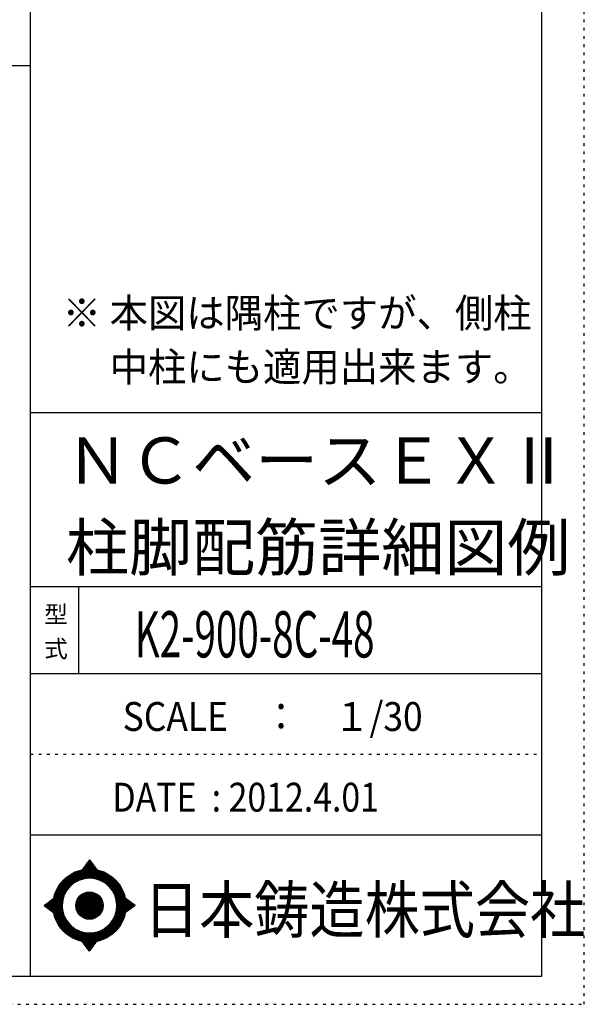
# Model space of a CAD drawing. Units: inches. Extents: x 141 to 12441, y 138 to 8778.
# Drawn here: x 9977 to 12441, y 138 to 4433 of the extents above; entities that cross this region are included whole.
import ezdxf

# ---------------------------------------------------------------- set-up
doc = ezdxf.new("R2010")
doc.units = ezdxf.units.IN
doc.header["$LTSCALE"] = 30
doc.header["$MEASUREMENT"] = 0
for name, pattern in [('CENTER', [12, 5, -0.8, 0.4, -0.8, 5]), ('DIVIDE', [13.2, 5, -0.8, 0.4, -0.8, 0.4, -0.8, 5]), ('DOT', [1.6, 0.4, -0.8, 0.4])]:
    doc.linetypes.add(name, pattern=pattern)
for name, color, linetype in [('097', 7, 'Continuous'), ('241', 7, 'Continuous'), ('242', 7, 'Continuous'), ('248', 7, 'Continuous'), ('249', 7, 'Continuous'), ('250', 7, 'Continuous')]:
    doc.layers.add(name, color=color, linetype=linetype)
doc.styles.add('DRACAD', font='txt', dxfattribs={"width": 0.85, "bigfont": 'extfont2'})

msp = doc.modelspace()

# ---------------------------------------------------------------- linework, layer by layer
at = {"layer": '241', "color": 6, "linetype": 'Continuous'}
for p, q in [((10023.6, 259.8), (10023.6, 8656.1)), ((12254.1, 8656.1), (12254.1, 259.8)), ((10023.6, 2719.1), (12254.1, 2719.1)), ((10023.6, 1960.7), (12254.1, 1960.7)), ((10023.6, 1581.5), (12254.1, 1581.5)), ((10023.6, 877.3), (12254.1, 877.3)), ((12254.1, 259.8), (327.1, 259.8))]:
    msp.add_line(p, q, dxfattribs=at)
at = {"layer": '241', "color": 2, "linetype": 'Continuous'}
for p, q in [((327.1, 4233), (10023.6, 4233)), ((10233.6, 1960.7), (10233.6, 1581.5))]:
    msp.add_line(p, q, dxfattribs=at)
at = {"layer": '242', "color": 7, "linetype": 'Continuous'}
for p, q in [((10281.4, 767.5), (10248.8, 724.3)), ((10281.4, 767.4), (10281, 767)), ((10281.4, 767.5), (10313.1, 724.5)), ((10083.5, 568.5), (10125.5, 600.8)), ((10083.5, 568.5), (10125.4, 536.7)), ((10480.3, 568.5), (10437.2, 600.8)), ((10480.3, 568.5), (10437.3, 536.8)), ((10167.2, 533.8), (10168.4, 530)), ((10281.4, 369.6), (10250, 412.5)), ((10281.4, 369.6), (10313.9, 412.7)), ((10281.2, 369.8), (10281.4, 369.6))]:
    msp.add_line(p, q, dxfattribs=at)
at = {"layer": '242', "color": 4, "linetype": 'Continuous'}
for p, q in [((10249.4, 724.4), (10286.1, 761.1)), ((10249.4, 724.4), (10286.1, 761.1)), ((10249.4, 724.4), (10286.1, 761.1)), ((10249.4, 724.4), (10286.1, 761.1)), ((10252, 725), (10287, 759.9)), ((10252, 725), (10287, 759.9)), ((10252, 725), (10287, 759.9)), ((10252, 725), (10287, 759.9)), ((10253.7, 730.9), (10285.2, 762.3)), ((10253.7, 730.9), (10285.2, 762.3)), ((10253.7, 730.9), (10285.2, 762.3)), ((10253.7, 730.9), (10285.2, 762.3)), ((10254.6, 725.4), (10287.9, 758.7)), ((10254.6, 725.4), (10287.9, 758.7)), ((10254.6, 725.4), (10287.9, 758.7)), ((10254.6, 725.4), (10287.9, 758.7)), ((10257.2, 725.8), (10288.8, 757.5)), ((10257.2, 725.8), (10288.8, 757.5)), ((10257.2, 725.8), (10288.8, 757.5)), ((10257.2, 725.8), (10288.8, 757.5)), ((10259.6, 726.2), (10289.7, 756.2)), ((10259.6, 726.2), (10289.7, 756.2)), ((10259.6, 726.2), (10289.7, 756.2)), ((10259.6, 726.2), (10289.7, 756.2)), ((10260.3, 739.5), (10284.3, 763.6)), ((10260.3, 739.5), (10284.3, 763.6)), ((10260.3, 739.5), (10284.3, 763.6)), ((10260.3, 739.5), (10284.3, 763.6)), ((10262.1, 726.5), (10290.6, 755)), ((10262.1, 726.5), (10290.6, 755)), ((10262.1, 726.5), (10290.6, 755)), ((10262.1, 726.5), (10290.6, 755)), ((10264.5, 726.8), (10291.5, 753.8)), ((10264.5, 726.8), (10291.5, 753.8)), ((10264.5, 726.8), (10291.5, 753.8)), ((10264.5, 726.8), (10291.5, 753.8)), ((10266.8, 748.2), (10283.4, 764.8)), ((10266.8, 748.2), (10283.4, 764.8)), ((10266.8, 748.2), (10283.4, 764.8)), ((10266.8, 748.2), (10283.4, 764.8)), ((10266.8, 727), (10292.4, 752.6)), ((10266.8, 727), (10292.4, 752.6)), ((10266.8, 727), (10292.4, 752.6)), ((10266.8, 727), (10292.4, 752.6)), ((10269.1, 727.2), (10293.3, 751.4)), ((10269.1, 727.2), (10293.3, 751.4)), ((10269.1, 727.2), (10293.3, 751.4)), ((10269.1, 727.2), (10293.3, 751.4)), ((10271.4, 727.4), (10294.2, 750.1)), ((10271.4, 727.4), (10294.2, 750.1)), ((10271.4, 727.4), (10294.2, 750.1)), ((10271.4, 727.4), (10294.2, 750.1)), ((10273.4, 756.9), (10282.5, 766)), ((10273.4, 756.9), (10282.5, 766)), ((10273.4, 756.9), (10282.5, 766)), ((10273.4, 756.9), (10282.5, 766)), ((10273.7, 727.5), (10295.1, 748.9)), ((10273.7, 727.5), (10295.1, 748.9)), ((10273.7, 727.5), (10295.1, 748.9)), ((10273.7, 727.5), (10295.1, 748.9)), ((10275.9, 727.6), (10296, 747.7)), ((10275.9, 727.6), (10296, 747.7)), ((10275.9, 727.6), (10296, 747.7)), ((10275.9, 727.6), (10296, 747.7)), ((10278.1, 727.7), (10296.9, 746.5)), ((10278.1, 727.7), (10296.9, 746.5)), ((10278.1, 727.7), (10296.9, 746.5)), ((10278.1, 727.7), (10296.9, 746.5)), ((10279.9, 765.6), (10281.6, 767.2)), ((10279.9, 765.6), (10281.6, 767.2)), ((10279.9, 765.6), (10281.6, 767.2)), ((10279.9, 765.6), (10281.6, 767.2)), ((10280.2, 727.7), (10297.8, 745.3)), ((10280.2, 727.7), (10297.8, 745.3)), ((10280.2, 727.7), (10297.8, 745.3)), ((10280.2, 727.7), (10297.8, 745.3)), ((10282.3, 727.7), (10298.7, 744)), ((10282.3, 727.7), (10298.7, 744)), ((10282.3, 727.7), (10298.7, 744)), ((10282.3, 727.7), (10298.7, 744)), ((10284.4, 727.7), (10299.6, 742.8)), ((10284.4, 727.7), (10299.6, 742.8)), ((10284.4, 727.7), (10299.6, 742.8)), ((10284.4, 727.7), (10299.6, 742.8)), ((10286.5, 727.6), (10300.5, 741.6)), ((10286.5, 727.6), (10300.5, 741.6)), ((10286.5, 727.6), (10300.5, 741.6)), ((10286.5, 727.6), (10300.5, 741.6)), ((10288.5, 727.5), (10301.4, 740.4)), ((10288.5, 727.5), (10301.4, 740.4)), ((10288.5, 727.5), (10301.4, 740.4)), ((10288.5, 727.5), (10301.4, 740.4)), ((10290.6, 727.4), (10302.3, 739.2)), ((10290.6, 727.4), (10302.3, 739.2)), ((10290.6, 727.4), (10302.3, 739.2)), ((10290.6, 727.4), (10302.3, 739.2)), ((10292.6, 727.3), (10303.2, 737.9)), ((10292.6, 727.3), (10303.2, 737.9)), ((10292.6, 727.3), (10303.2, 737.9)), ((10292.6, 727.3), (10303.2, 737.9)), ((10294.5, 727.1), (10304.1, 736.7)), ((10294.5, 727.1), (10304.1, 736.7)), ((10294.5, 727.1), (10304.1, 736.7)), ((10294.5, 727.1), (10304.1, 736.7)), ((10296.5, 727), (10305, 735.5)), ((10296.5, 727), (10305, 735.5)), ((10296.5, 727), (10305, 735.5)), ((10296.5, 727), (10305, 735.5)), ((10298.4, 726.8), (10305.9, 734.3)), ((10298.4, 726.8), (10305.9, 734.3)), ((10298.4, 726.8), (10305.9, 734.3)), ((10298.4, 726.8), (10305.9, 734.3)), ((10300.3, 726.6), (10306.8, 733.1)), ((10300.3, 726.6), (10306.8, 733.1)), ((10300.3, 726.6), (10306.8, 733.1)), ((10300.3, 726.6), (10306.8, 733.1)), ((10302.2, 726.3), (10307.7, 731.8)), ((10302.2, 726.3), (10307.7, 731.8)), ((10302.2, 726.3), (10307.7, 731.8)), ((10302.2, 726.3), (10307.7, 731.8)), ((10304.1, 726.1), (10308.6, 730.6)), ((10304.1, 726.1), (10308.6, 730.6)), ((10304.1, 726.1), (10308.6, 730.6)), ((10304.1, 726.1), (10308.6, 730.6)), ((10305.9, 725.8), (10309.5, 729.4)), ((10305.9, 725.8), (10309.5, 729.4)), ((10305.9, 725.8), (10309.5, 729.4)), ((10305.9, 725.8), (10309.5, 729.4)), ((10307.7, 725.5), (10310.4, 728.2)), ((10307.7, 725.5), (10310.4, 728.2)), ((10307.7, 725.5), (10310.4, 728.2)), ((10307.7, 725.5), (10310.4, 728.2)), ((10309.5, 725.2), (10311.3, 727)), ((10309.5, 725.2), (10311.3, 727)), ((10309.5, 725.2), (10311.3, 727)), ((10309.5, 725.2), (10311.3, 727)), ((10311.3, 724.8), (10312.2, 725.7)), ((10311.3, 724.8), (10312.2, 725.7)), ((10311.3, 724.8), (10312.2, 725.7)), ((10311.3, 724.8), (10312.2, 725.7)), ((10313.1, 724.5), (10313.1, 724.5)), ((10313.1, 724.5), (10313.1, 724.5)), ((10313.1, 724.5), (10313.1, 724.5)), ((10313.1, 724.5), (10313.1, 724.5)), ((10084.4, 567.9), (10090, 573.5)), ((10084.4, 567.9), (10090, 573.5)), ((10084.4, 567.9), (10090, 573.5)), ((10085.6, 567), (10099.2, 580.6)), ((10085.6, 567), (10099.2, 580.6)), ((10085.6, 567), (10099.2, 580.6)), ((10086.8, 566.1), (10108.3, 587.6)), ((10086.8, 566.1), (10108.3, 587.6)), ((10086.8, 566.1), (10108.3, 587.6)), ((10088, 565.1), (10117.5, 594.6)), ((10088, 565.1), (10117.5, 594.6)), ((10088, 565.1), (10117.5, 594.6)), ((10089.2, 564.2), (10125.5, 600.5)), ((10089.2, 564.2), (10125.5, 600.5)), ((10089.2, 564.2), (10125.5, 600.5)), ((10090.4, 563.3), (10124.9, 597.9)), ((10090.4, 563.3), (10124.9, 597.9)), ((10090.4, 563.3), (10124.9, 597.9)), ((10091.6, 562.4), (10124.5, 595.3)), ((10091.6, 562.4), (10124.5, 595.3)), ((10091.6, 562.4), (10124.5, 595.3)), ((10092.8, 561.5), (10124.1, 592.8)), ((10092.8, 561.5), (10124.1, 592.8)), ((10092.8, 561.5), (10124.1, 592.8)), ((10094, 560.6), (10123.7, 590.3)), ((10094, 560.6), (10123.7, 590.3)), ((10094, 560.6), (10123.7, 590.3)), ((10095.2, 559.6), (10123.4, 587.8)), ((10095.2, 559.6), (10123.4, 587.8)), ((10095.2, 559.6), (10123.4, 587.8)), ((10096.4, 558.7), (10123.1, 585.4)), ((10096.4, 558.7), (10123.1, 585.4)), ((10096.4, 558.7), (10123.1, 585.4)), ((10097.6, 557.8), (10122.9, 583.1)), ((10097.6, 557.8), (10122.9, 583.1)), ((10097.6, 557.8), (10122.9, 583.1)), ((10098.8, 556.9), (10122.7, 580.8)), ((10098.8, 556.9), (10122.7, 580.8)), ((10098.8, 556.9), (10122.7, 580.8)), ((10100, 556), (10122.5, 578.5)), ((10100, 556), (10122.5, 578.5)), ((10100, 556), (10122.5, 578.5)), ((10101.2, 555.1), (10122.4, 576.2)), ((10101.2, 555.1), (10122.4, 576.2)), ((10101.2, 555.1), (10122.4, 576.2)), ((10102.4, 554.1), (10122.3, 574)), ((10102.4, 554.1), (10122.3, 574)), ((10102.4, 554.1), (10122.3, 574)), ((10103.6, 553.2), (10122.3, 571.8)), ((10103.6, 553.2), (10122.3, 571.8)), ((10103.6, 553.2), (10122.3, 571.8)), ((10104.8, 552.3), (10122.2, 569.7)), ((10104.8, 552.3), (10122.2, 569.7)), ((10104.8, 552.3), (10122.2, 569.7)), ((10106.1, 551.4), (10122.2, 567.6)), ((10106.1, 551.4), (10122.2, 567.6)), ((10106.1, 551.4), (10122.2, 567.6)), ((10107.3, 550.5), (10122.2, 565.5)), ((10107.3, 550.5), (10122.2, 565.5)), ((10107.3, 550.5), (10122.2, 565.5)), ((10108.5, 549.6), (10122.3, 563.4)), ((10108.5, 549.6), (10122.3, 563.4)), ((10108.5, 549.6), (10122.3, 563.4)), ((10109.7, 548.6), (10122.4, 561.4)), ((10109.7, 548.6), (10122.4, 561.4)), ((10109.7, 548.6), (10122.4, 561.4)), ((10110.9, 547.7), (10122.5, 559.3)), ((10110.9, 547.7), (10122.5, 559.3)), ((10110.9, 547.7), (10122.5, 559.3)), ((10437.3, 600.5), (10437.5, 600.7)), ((10437.4, 536.9), (10473.8, 573.4)), ((10437.6, 598.7), (10438.7, 599.8)), ((10437.9, 539.6), (10472.6, 574.3)), ((10438, 596.9), (10439.9, 598.8)), ((10438.3, 595.1), (10441.1, 597.9)), ((10438.3, 542.1), (10471.4, 575.2)), ((10438.6, 593.3), (10442.3, 597)), ((10438.7, 544.7), (10470.2, 576.1)), ((10438.9, 591.5), (10443.5, 596.1)), ((10439.1, 589.6), (10444.7, 595.2)), ((10439.1, 547.1), (10469, 577)), ((10439.4, 587.7), (10445.9, 594.3)), ((10439.4, 549.6), (10467.8, 577.9)), ((10439.6, 585.8), (10447.2, 593.4)), ((10439.7, 552), (10466.6, 578.8)), ((10439.8, 583.9), (10448.4, 592.5)), ((10439.9, 554.3), (10465.3, 579.8)), ((10440, 582), (10449.6, 591.6)), ((10440.1, 580), (10450.8, 590.7)), ((10440.1, 556.6), (10464.1, 580.7)), ((10440.2, 558.9), (10462.9, 581.6)), ((10440.3, 578), (10452, 589.8)), ((10440.4, 576), (10453.2, 588.8)), ((10440.4, 574), (10454.4, 587.9)), ((10440.4, 561.1), (10461.7, 582.5)), ((10440.5, 571.9), (10455.6, 587)), ((10440.5, 569.8), (10456.9, 586.1)), ((10440.5, 567.7), (10458.1, 585.2)), ((10440.5, 565.5), (10459.3, 584.3)), ((10440.5, 563.4), (10460.5, 583.4)), ((10445, 542.5), (10475, 572.5)), ((10453.1, 548.4), (10476.2, 571.6)), ((10461.2, 554.4), (10477.5, 570.7)), ((10469.4, 560.4), (10478.7, 569.8)), ((10477.5, 566.4), (10479.9, 568.9)), ((10112.1, 546.8), (10122.6, 557.4)), ((10112.1, 546.8), (10122.6, 557.4)), ((10112.1, 546.8), (10122.6, 557.4)), ((10113.3, 545.9), (10122.8, 555.4)), ((10113.3, 545.9), (10122.8, 555.4)), ((10113.3, 545.9), (10122.8, 555.4)), ((10114.5, 545), (10122.9, 553.4)), ((10114.5, 545), (10122.9, 553.4)), ((10114.5, 545), (10122.9, 553.4)), ((10115.7, 544.1), (10123.1, 551.5)), ((10115.7, 544.1), (10123.1, 551.5)), ((10115.7, 544.1), (10123.1, 551.5)), ((10116.9, 543.2), (10123.3, 549.6)), ((10116.9, 543.2), (10123.3, 549.6)), ((10116.9, 543.2), (10123.3, 549.6)), ((10118.1, 542.2), (10123.6, 547.7)), ((10118.1, 542.2), (10123.6, 547.7)), ((10118.1, 542.2), (10123.6, 547.7)), ((10119.3, 541.3), (10123.8, 545.9)), ((10119.3, 541.3), (10123.8, 545.9)), ((10119.3, 541.3), (10123.8, 545.9)), ((10120.5, 540.4), (10124.1, 544)), ((10120.5, 540.4), (10124.1, 544)), ((10120.5, 540.4), (10124.1, 544)), ((10121.7, 539.5), (10124.4, 542.2)), ((10121.7, 539.5), (10124.4, 542.2)), ((10121.7, 539.5), (10124.4, 542.2)), ((10122.9, 538.6), (10124.7, 540.4)), ((10122.9, 538.6), (10124.7, 540.4)), ((10122.9, 538.6), (10124.7, 540.4)), ((10124.1, 537.7), (10125.1, 538.6)), ((10124.1, 537.7), (10125.1, 538.6)), ((10124.1, 537.7), (10125.1, 538.6)), ((10125.3, 536.7), (10125.4, 536.8)), ((10125.3, 536.7), (10125.4, 536.8)), ((10125.3, 536.7), (10125.4, 536.8)), ((10250.6, 411.7), (10251.2, 412.3)), ((10250.6, 411.7), (10251.2, 412.3)), ((10251.5, 410.5), (10253, 411.9)), ((10251.5, 410.5), (10253, 411.9)), ((10252.4, 409.2), (10254.8, 411.6)), ((10252.4, 409.2), (10254.8, 411.6)), ((10253.3, 408), (10256.6, 411.3)), ((10253.3, 408), (10256.6, 411.3)), ((10254.2, 406.8), (10258.4, 411)), ((10254.2, 406.8), (10258.4, 411)), ((10255.1, 405.6), (10260.3, 410.8)), ((10255.1, 405.6), (10260.3, 410.8)), ((10256, 404.3), (10262.2, 410.5)), ((10256, 404.3), (10262.2, 410.5)), ((10256.9, 403.1), (10264.1, 410.3)), ((10256.9, 403.1), (10264.1, 410.3)), ((10257.8, 401.9), (10266, 410.1)), ((10257.8, 401.9), (10266, 410.1)), ((10258.7, 400.7), (10267.9, 409.9)), ((10258.7, 400.7), (10267.9, 409.9)), ((10259.6, 399.4), (10269.9, 409.8)), ((10259.6, 399.4), (10269.9, 409.8)), ((10260.5, 398.2), (10271.9, 409.7)), ((10260.5, 398.2), (10271.9, 409.7)), ((10261.4, 397), (10273.9, 409.5)), ((10261.4, 397), (10273.9, 409.5)), ((10262.3, 395.8), (10276, 409.5)), ((10262.3, 395.8), (10276, 409.5)), ((10263.1, 394.5), (10278, 409.4)), ((10263.1, 394.5), (10278, 409.4)), ((10264, 393.3), (10280.1, 409.4)), ((10264, 393.3), (10280.1, 409.4)), ((10264.9, 392.1), (10282.2, 409.4)), ((10264.9, 392.1), (10282.2, 409.4)), ((10265.8, 390.9), (10284.4, 409.4)), ((10265.8, 390.9), (10284.4, 409.4)), ((10266.7, 389.6), (10286.6, 409.5)), ((10266.7, 389.6), (10286.6, 409.5)), ((10267.6, 388.4), (10288.8, 409.5)), ((10267.6, 388.4), (10288.8, 409.5)), ((10268.5, 387.2), (10291, 409.7)), ((10268.5, 387.2), (10291, 409.7)), ((10269.4, 386), (10293.3, 409.8)), ((10269.4, 386), (10293.3, 409.8)), ((10270.3, 384.7), (10295.6, 410)), ((10270.3, 384.7), (10295.6, 410)), ((10271.2, 383.5), (10297.9, 410.2)), ((10271.2, 383.5), (10297.9, 410.2)), ((10272.1, 382.3), (10300.3, 410.5)), ((10272.1, 382.3), (10300.3, 410.5)), ((10273, 381.1), (10302.8, 410.8)), ((10273, 381.1), (10302.8, 410.8)), ((10273.9, 379.8), (10305.2, 411.2)), ((10273.9, 379.8), (10305.2, 411.2)), ((10274.8, 378.6), (10307.8, 411.6)), ((10274.8, 378.6), (10307.8, 411.6)), ((10275.7, 377.4), (10310.3, 412)), ((10275.7, 377.4), (10310.3, 412)), ((10276.6, 376.2), (10313, 412.5)), ((10276.6, 376.2), (10313, 412.5)), ((10277.5, 374.9), (10309.7, 407.2)), ((10277.5, 374.9), (10309.7, 407.2)), ((10278.4, 373.7), (10303.2, 398.5)), ((10278.4, 373.7), (10303.2, 398.5)), ((10279.3, 372.5), (10296.7, 389.9)), ((10279.3, 372.5), (10296.7, 389.9)), ((10280.2, 371.3), (10290.2, 381.3)), ((10280.2, 371.3), (10290.2, 381.3)), ((10281.1, 370), (10283.7, 372.6)), ((10281.1, 370), (10283.7, 372.6))]:
    msp.add_line(p, q, dxfattribs=at)
at = {"layer": '242', "color": 7, "linetype": 'Continuous'}
for radius in [159.2, 59.7]:
    msp.add_circle((10281.4, 568.5), radius, dxfattribs=at)
at = {"layer": '242', "color": 4, "linetype": 'Continuous'}
for radius in [159, 157.4, 155.8, 154.2, 152.6, 151.1, 149.5, 147.9, 146.3, 144.7, 143.1, 141.5, 139.9, 138.3, 136.7, 135.2, 133.6, 132, 130.4, 128.8, 127.2, 125.6, 124, 122.4, 120.8, 58.8, 57.2, 55.7, 54.1, 52.5, 50.9, 49.3, 47.7, 46.1, 44.5, 42.9, 41.3, 39.8, 38.2, 36.6, 35, 33.4, 31.8, 30.2, 28.6, 27, 25.4, 23.9, 22.3, 20.7, 19.1, 17.5, 15.9, 14.3, 12.7, 11.1, 9.54, 7.95, 6.36, 4.77, 3.18, 1.59]:
    msp.add_circle((10281.4, 568.5), radius, dxfattribs=at)
at = {"layer": '242', "color": 7, "linetype": 'Continuous'}
for start, end in [(0.11, 179.863), (179.987, 196.955), (198.899, 0.001)]:
    msp.add_arc((10281.4, 568.5), 119.4, start, end, dxfattribs=at)
at = {"layer": '249', "color": 4, "linetype": 'DOT'}
msp.add_line((10023.6, 1229.4), (12254.1, 1229.4), dxfattribs=at)
at = {"layer": '250', "color": 172, "linetype": 'DOT'}
for p, q in [((12440.6, 138), (12440.6, 8778)), ((140.6, 138), (12440.6, 138))]:
    msp.add_line(p, q, dxfattribs=at)

# ---------------------------------------------------------------- texts
at = {"layer": '097', "color": 7, "linetype": 'CENTER', "style": 'DRACAD', "width": 0.875}
msp.add_text('日本鋳造株式会社', height=201.68, dxfattribs=at).set_placement((10518.9, 449.8))
msp.add_text('日本鋳造株式会社', height=201.68, dxfattribs=at).set_placement((10518.9, 449.8))
at = {"layer": '248', "color": 7, "linetype": 'Continuous', "style": 'DRACAD'}
for s, height, width, p in [('※ 本図は隅柱ですが、側柱', 126.05, 0.973495, (10164.2, 3090.7)), ('\u3000 中柱にも適用出来ます。', 126.05, 0.973495, (10164.2, 2855.4)), ('K2-900-8C-48', 201.681, 0.61235, (10478.8, 1651.1))]:
    msp.add_text(s, height=height, dxfattribs=dict(at, width=width)).set_placement(p)
at = {"layer": '248', "color": 7, "linetype": 'CENTER', "style": 'DRACAD'}
for s, p in [('ＮＣベースＥＸⅡ', (10178.8, 2409.5)), ('柱脚配筋詳細図例', (10178.8, 2030.3))]:
    msp.add_text(s, height=201.68, dxfattribs=at).set_placement(p)
at = {"layer": '248', "color": 7, "linetype": 'DOT', "style": 'DRACAD'}
msp.add_text('型', height=75.6, dxfattribs=at).set_placement((10083.6, 1801.1))
at = {"layer": '248', "color": 7, "linetype": 'DIVIDE', "style": 'DRACAD'}
msp.add_text('式', height=75.6, dxfattribs=at).set_placement((10083.6, 1651.1))
at = {"layer": '248', "color": 2, "linetype": 'CENTER', "style": 'DRACAD', "width": 0.897935}
msp.add_text('SCALE\u3000：\u3000１/30', height=126.05, dxfattribs=at).set_placement((10426.3, 1330.5))
at = {"layer": '248', "color": 2, "linetype": 'Continuous', "style": 'DRACAD', "width": 0.858929}
msp.add_text('DATE  : 2012.4.01', height=126.05, dxfattribs=at).set_placement((10381.3, 978.4))

doc.saveas('drawing.dxf')
